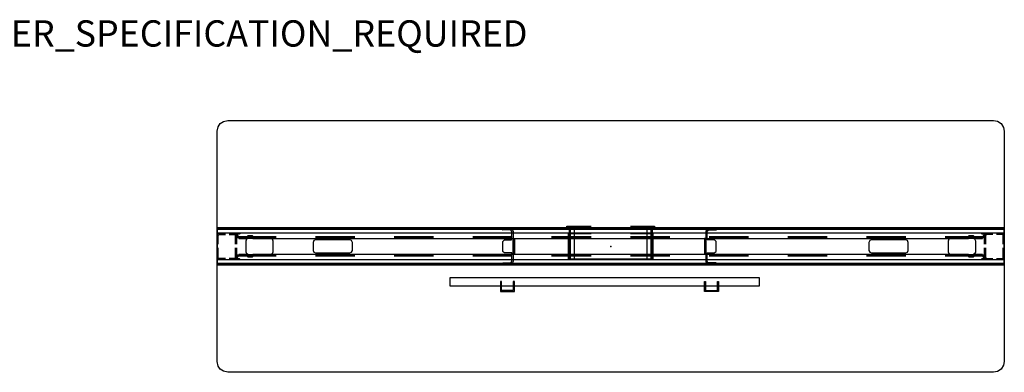
# Model space of a CAD drawing. Units: inches. Extents: x 0 to 307, y 12 to 222.
# Drawn here: x 93 to 168, y 189 to 216 of the extents above; entities that cross this region are included whole.
import ezdxf

# ---------------------------------------------------------------- set-up
doc = ezdxf.new("R2010")
doc.units = ezdxf.units.IN
doc.header["$MEASUREMENT"] = 0
for name, color, linetype in [('PHWALL', 7, 'Continuous'), ('PROP-BONUS-FINISH', 7, 'Continuous'), ('PROP-BONUS-PROD_NO', 7, 'Continuous'), ('TILE', 3, 'Continuous')]:
    doc.layers.add(name, color=color, linetype=linetype)
doc.styles.get("Standard").update_dxf_attribs({"font": 'arial.ttf'})

# ---------------------------------------------------------------- blocks, each defined once
blk = doc.blocks.new('BBUBBLET')
at = {"layer": 'PROP-BONUS-FINISH'}
blk.add_attdef('FINISH', (3, -5.5), '', height=2, dxfattribs=at)
at = {"layer": 'PROP-BONUS-PROD_NO', "flags": 8}
blk.add_attdef('PROD_NO', (3, -3), '', height=2, dxfattribs=at)
blk = doc.blocks.new('phz100_75601_0p')
at = {"layer": 'PHWALL'}
for p, q in [((-30, 8.762), (-29.926, 9.102)), ((-29.926, 9.102), (-29.761, 9.339)), ((-29.761, 9.339), (-29.521, 9.505)), ((-29.521, 9.505), (-29.184, 9.578)), ((-29.184, 9.578), (29.184, 9.578)), ((29.184, 9.578), (29.488, 9.519)), ((29.488, 9.519), (29.761, 9.339)), ((29.761, 9.339), (29.948, 9.048)), ((29.948, 9.048), (30, 8.762)), ((-30, -8.762), (-30, 8.762)), ((30, 8.762), (30, -8.762)), ((30, 1.354), (-30, 1.354)), ((30, 1.294), (-30, 1.294)), ((-30, 1.235), (-30, -1.235)), ((-30, 0.834), (-29.977, 0.918)), ((-30, 0.157), (-30, 0.834)), ((-29.977, 0.918), (-29.92, 0.976)), ((-29.92, 0.976), (-29.834, 1)), ((-29.92, 0.812), (-29.903, 0.875)), ((-29.92, 0.157), (-29.92, 0.812)), ((-29.903, 0.875), (-29.876, 0.902)), ((-29.876, 0.902), (-29.823, 0.917)), ((-29.834, 1), (-29.362, 1)), ((-29.823, 0.917), (-29.362, 0.917)), ((-29.087, 1), (-28.666, 1)), ((-29.087, 0.917), (-28.666, 0.917)), ((-28.666, 1), (-28.666, 0.917)), ((-28.58, 0.976), (-28.666, 1)), ((-28.624, 0.902), (-28.666, 0.917)), ((-28.597, 0.875), (-28.624, 0.902)), ((-28.583, 0.823), (-28.597, 0.875)), ((-28.583, 0.157), (-28.583, 0.823)), ((-28.523, 0.918), (-28.58, 0.976)), ((-28.5, 0.834), (-28.523, 0.918)), ((-28.5, 0.157), (-28.5, 0.834)), ((28.5, 0.834), (28.523, 0.918)), ((28.5, 0.157), (28.5, 0.834)), ((28.523, 0.918), (28.58, 0.976)), ((28.58, 0.976), (28.666, 1)), ((28.583, 0.823), (28.597, 0.875)), ((28.583, 0.157), (28.583, 0.823)), ((28.597, 0.875), (28.624, 0.902)), ((28.624, 0.902), (28.666, 0.917)), ((28.666, 1), (28.666, 0.917)), ((29.127, 1), (28.666, 1)), ((29.127, 0.917), (28.666, 0.917)), ((29.834, 1), (29.402, 1)), ((29.823, 0.917), (29.402, 0.917)), ((29.876, 0.902), (29.823, 0.917)), ((29.92, 0.976), (29.834, 1)), ((29.903, 0.875), (29.876, 0.902)), ((29.92, 0.812), (29.903, 0.875)), ((29.977, 0.918), (29.92, 0.976)), ((29.92, 0.157), (29.92, 0.812)), ((30, 0.834), (29.977, 0.918)), ((30, 0.157), (30, 1.235)), ((30, -0.834), (30, 0.834)), ((-25.5, 0.725), (-28.583, 0.725)), ((-28.583, 0.665), (-25.5, 0.665)), ((-27.795, 0.433), (-27.738, 0.572)), ((-27.795, -0.433), (-27.795, 0.433)), ((-27.738, 0.572), (-27.598, 0.63)), ((-27.598, 0.63), (-25.945, 0.63)), ((-25.945, 0.63), (-25.806, 0.572)), ((-25.806, 0.572), (-25.748, 0.433)), ((-25.748, 0.433), (-25.748, -0.433)), ((-22.627, 0.442), (-22.685, 0.303)), ((-22.685, 0.303), (-22.685, -0.303)), ((-22.488, 0.5), (-22.627, 0.442)), ((-19.5, 0.725), (-22.5, 0.725)), ((-22.5, 0.665), (-19.5, 0.665)), ((-19.882, 0.5), (-22.488, 0.5)), ((-19.743, 0.442), (-19.882, 0.5)), ((-19.685, 0.303), (-19.743, 0.442)), ((-19.685, -0.303), (-19.685, 0.303)), ((-13.5, 0.725), (-16.5, 0.725)), ((-16.5, 0.665), (-13.5, 0.665)), ((-7.5, 0.725), (-10.5, 0.725)), ((-10.5, 0.665), (-7.5, 0.665)), ((-1.5, 0.725), (-4.5, 0.725)), ((-4.5, 0.665), (-1.5, 0.665)), ((4.5, 0.725), (1.5, 0.725)), ((1.5, 0.665), (4.5, 0.665)), ((10.5, 0.725), (7.5, 0.725)), ((7.5, 0.665), (10.5, 0.665)), ((16.5, 0.725), (13.5, 0.725)), ((13.5, 0.665), (16.5, 0.665)), ((22.5, 0.725), (19.5, 0.725)), ((19.5, 0.665), (22.5, 0.665)), ((19.743, 0.442), (19.685, 0.303)), ((19.685, 0.303), (19.685, -0.303)), ((19.882, 0.5), (19.743, 0.442)), ((22.488, 0.5), (19.882, 0.5)), ((22.627, 0.442), (22.488, 0.5)), ((22.685, 0.303), (22.627, 0.442)), ((22.685, -0.303), (22.685, 0.303)), ((28.583, 0.725), (25.5, 0.725)), ((25.5, 0.665), (28.583, 0.665)), ((25.748, 0.433), (25.806, 0.572)), ((25.748, -0.433), (25.748, 0.433)), ((25.806, 0.572), (25.945, 0.63)), ((25.945, 0.63), (27.598, 0.63)), ((27.598, 0.63), (27.738, 0.572)), ((27.738, 0.572), (27.795, 0.433)), ((27.795, 0.433), (27.795, -0.433)), ((-30, -0.834), (-30, -0.118)), ((-29.92, -0.812), (-29.92, -0.118)), ((-28.583, -0.823), (-28.583, -0.118)), ((-25.5, -0.665), (-28.583, -0.665)), ((-28.583, -0.725), (-25.5, -0.725)), ((-28.5, -0.834), (-28.5, -0.118)), ((-27.738, -0.572), (-27.795, -0.433)), ((-27.598, -0.63), (-27.738, -0.572)), ((-25.945, -0.63), (-27.598, -0.63)), ((-25.806, -0.572), (-25.945, -0.63)), ((-25.748, -0.433), (-25.806, -0.572)), ((-22.685, -0.303), (-22.627, -0.442)), ((-22.627, -0.442), (-22.488, -0.5)), ((-19.5, -0.665), (-22.5, -0.665)), ((-22.5, -0.725), (-19.5, -0.725)), ((-22.488, -0.5), (-19.882, -0.5)), ((-19.882, -0.5), (-19.743, -0.442)), ((-19.743, -0.442), (-19.685, -0.303)), ((-13.5, -0.665), (-16.5, -0.665)), ((-16.5, -0.725), (-13.5, -0.725)), ((-7.5, -0.665), (-10.5, -0.665)), ((-10.5, -0.725), (-7.5, -0.725)), ((-1.5, -0.665), (-4.5, -0.665)), ((-4.5, -0.725), (-1.5, -0.725)), ((4.5, -0.665), (1.5, -0.665)), ((1.5, -0.725), (4.5, -0.725)), ((10.5, -0.665), (7.5, -0.665)), ((7.5, -0.725), (10.5, -0.725)), ((16.5, -0.665), (13.5, -0.665)), ((13.5, -0.725), (16.5, -0.725)), ((22.5, -0.665), (19.5, -0.665)), ((19.5, -0.725), (22.5, -0.725)), ((19.685, -0.303), (19.743, -0.442)), ((19.743, -0.442), (19.882, -0.5)), ((19.882, -0.5), (22.488, -0.5)), ((22.488, -0.5), (22.627, -0.442)), ((22.627, -0.442), (22.685, -0.303)), ((28.583, -0.665), (25.5, -0.665)), ((25.5, -0.725), (28.583, -0.725)), ((25.806, -0.572), (25.748, -0.433)), ((25.945, -0.63), (25.806, -0.572)), ((27.598, -0.63), (25.945, -0.63)), ((27.738, -0.572), (27.598, -0.63)), ((27.795, -0.433), (27.738, -0.572)), ((28.5, -0.834), (28.5, -0.118)), ((28.583, -0.823), (28.583, -0.118)), ((29.92, -0.812), (29.92, -0.118)), ((30, -1.235), (30, -0.118)), ((-29.976, -0.92), (-30, -0.834)), ((30, -1.294), (-30, -1.294)), ((30, -1.354), (-30, -1.354)), ((-29.918, -0.977), (-29.976, -0.92)), ((-29.902, -0.876), (-29.92, -0.812)), ((-29.834, -1), (-29.918, -0.977)), ((-29.875, -0.903), (-29.902, -0.876)), ((-29.823, -0.917), (-29.875, -0.903)), ((-29.362, -1), (-29.834, -1)), ((-29.362, -0.917), (-29.823, -0.917)), ((-28.666, -0.917), (-29.087, -0.917)), ((-28.666, -1), (-29.087, -1)), ((-28.666, -0.917), (-28.625, -0.903)), ((-28.666, -0.917), (-28.666, -1)), ((-28.666, -1), (-28.582, -0.977)), ((-28.625, -0.903), (-28.598, -0.876)), ((-28.598, -0.876), (-28.583, -0.823)), ((-28.582, -0.977), (-28.524, -0.92)), ((-28.524, -0.92), (-28.5, -0.834)), ((28.524, -0.92), (28.5, -0.834)), ((28.582, -0.977), (28.524, -0.92)), ((28.666, -1), (28.582, -0.977)), ((28.598, -0.876), (28.583, -0.823)), ((28.625, -0.903), (28.598, -0.876)), ((28.666, -0.917), (28.625, -0.903)), ((28.666, -0.917), (28.666, -1)), ((28.666, -0.917), (29.127, -0.917)), ((28.666, -1), (29.127, -1)), ((29.402, -0.917), (29.823, -0.917)), ((29.402, -1), (29.834, -1)), ((29.823, -0.917), (29.875, -0.903)), ((29.834, -1), (29.918, -0.977)), ((29.875, -0.903), (29.902, -0.876)), ((29.902, -0.876), (29.92, -0.812)), ((29.918, -0.977), (29.976, -0.92)), ((29.976, -0.92), (30, -0.834)), ((-29.926, -9.102), (-30, -8.762)), ((30, -8.762), (29.948, -9.048)), ((-29.761, -9.339), (-29.926, -9.102)), ((-29.521, -9.505), (-29.761, -9.339)), ((-29.184, -9.578), (-29.521, -9.505)), ((29.184, -9.578), (-29.184, -9.578)), ((29.488, -9.519), (29.184, -9.578)), ((29.761, -9.339), (29.488, -9.519)), ((29.948, -9.048), (29.761, -9.339))]:
    blk.add_line(p, q, dxfattribs=at)
blk.add_point((0, 0), dxfattribs=at)
blk = doc.blocks.new('phz140_3560rn_0p')
at = {"layer": 'TILE'}
for p, q in [((-28.356, -0.737), (-28.45, -0.831)), ((-28.344, -0.709), (-28.356, -0.737)), ((-27.675, -0.607), (-28.344, -0.607)), ((-28.344, -0.607), (-28.344, -0.709)), ((-27.675, -0.78), (-27.675, -0.607)), ((27.282, -0.607), (-27.281, -0.607)), ((-27.281, -0.607), (-27.281, -0.78)), ((27.282, -0.779), (27.282, -0.607)), ((28.344, -0.607), (27.676, -0.607)), ((27.676, -0.607), (27.676, -0.78)), ((28.344, -0.706), (28.344, -0.607)), ((28.358, -0.74), (28.344, -0.706)), ((28.452, -0.833), (28.358, -0.74)), ((-29.97, -1.437), (-29.97, -1.002)), ((-29.97, -1.002), (29.97, -1.002)), ((29.97, -1.437), (-29.97, -1.437)), ((-28.45, -0.831), (-28.462, -0.859)), ((-28.462, -0.859), (-28.462, -0.922)), ((-28.462, -0.922), (-28.305, -0.922)), ((-28.305, -0.922), (-28.265, -0.969)), ((-28.265, -0.969), (-28.265, -1.002)), ((-27.635, -0.82), (-27.675, -0.78)), ((-27.32, -0.82), (-27.635, -0.82)), ((-27.281, -0.78), (-27.32, -0.82)), ((27.322, -0.82), (27.282, -0.779)), ((27.635, -0.82), (27.322, -0.82)), ((27.676, -0.78), (27.635, -0.82)), ((28.266, -0.966), (28.305, -0.922)), ((28.266, -1.001), (28.266, -0.966)), ((28.305, -0.922), (28.462, -0.922)), ((28.462, -0.858), (28.452, -0.833)), ((28.462, -0.922), (28.462, -0.858)), ((29.97, -1.002), (29.97, -1.437))]:
    blk.add_line(p, q, dxfattribs=at)
blk.add_point((0, 0), dxfattribs=at)
blk = doc.blocks.new('phz130_3560r_0p')
at = {"layer": 'TILE'}
for p, q in [((-28.356, -0.737), (-28.45, -0.831)), ((-28.344, -0.709), (-28.356, -0.737)), ((-27.675, -0.607), (-28.344, -0.607)), ((-28.344, -0.607), (-28.344, -0.709)), ((-27.675, -0.78), (-27.675, -0.607)), ((27.282, -0.607), (-27.281, -0.607)), ((-27.281, -0.607), (-27.281, -0.78)), ((27.282, -0.779), (27.282, -0.607)), ((28.344, -0.607), (27.676, -0.607)), ((27.676, -0.607), (27.676, -0.78)), ((28.344, -0.706), (28.344, -0.607)), ((28.358, -0.74), (28.344, -0.706)), ((28.452, -0.833), (28.358, -0.74)), ((-29.97, -1.437), (-29.97, -1.002)), ((-29.97, -1.002), (29.97, -1.002)), ((29.97, -1.437), (-29.97, -1.437)), ((-28.45, -0.831), (-28.462, -0.859)), ((-28.462, -0.859), (-28.462, -0.922)), ((-28.462, -0.922), (-28.305, -0.922)), ((-28.305, -0.922), (-28.265, -0.969)), ((-28.265, -0.969), (-28.265, -1.002)), ((-27.635, -0.82), (-27.675, -0.78)), ((-27.32, -0.82), (-27.635, -0.82)), ((-27.281, -0.78), (-27.32, -0.82)), ((27.322, -0.82), (27.282, -0.779)), ((27.635, -0.82), (27.322, -0.82)), ((27.676, -0.78), (27.635, -0.82)), ((28.266, -0.966), (28.305, -0.922)), ((28.266, -1.001), (28.266, -0.966)), ((28.305, -0.922), (28.462, -0.922)), ((28.462, -0.858), (28.452, -0.833)), ((28.462, -0.922), (28.462, -0.858)), ((29.97, -1.002), (29.97, -1.437))]:
    blk.add_line(p, q, dxfattribs=at)
blk.add_point((0, 0), dxfattribs=at)
blk = doc.blocks.new('phz170_1n_0p')
at = {"layer": 'PHWALL'}
for p, q in [((-3.346, 1.434), (-3.346, 1.539)), ((-3.346, 1.539), (-1.5, 1.539)), ((1.5, 1.539), (3.346, 1.539)), ((3.346, 1.539), (3.346, 1.435)), ((-8.223, 1.369), (-7.666, 1.371)), ((-8.222, 1.246), (-8.223, 1.369)), ((-7.663, 1.249), (-8.222, 1.246)), ((-7.666, 1.371), (-7.498, 1.299)), ((-7.586, 1.214), (-7.663, 1.249)), ((-7.547, 1.13), (-7.586, 1.214)), ((-7.548, 0.487), (-7.547, 1.13)), ((-7.498, 1.299), (-7.429, 1.134)), ((-7.429, 1.134), (-7.429, -1.144)), ((-1.5, 1.435), (-3.346, 1.434)), ((-3.248, 0.945), (-3.248, -0.945)), ((-1.5, 0.945), (-3.248, 0.945)), ((-3.15, 1.322), (-3.037, 1.434)), ((-3.15, -0.928), (-3.15, 1.322)), ((-3.037, 1.378), (-3.093, 1.322)), ((-3.093, 1.322), (-3.093, -0.928)), ((-2.756, 1.378), (-3.037, 1.378)), ((-2.756, -0.976), (-2.756, 1.378)), ((3.346, 1.435), (1.5, 1.435)), ((3.248, 0.945), (1.5, 0.945)), ((3.037, 1.378), (2.755, 1.378)), ((2.755, 1.378), (2.755, -0.976)), ((3.036, 1.435), (3.15, 1.321)), ((3.093, 1.32), (3.037, 1.378)), ((3.093, -0.928), (3.093, 1.32)), ((3.15, 1.321), (3.15, -0.928)), ((3.248, -0.945), (3.248, 0.945)), ((7.31, 1.299), (7.241, 1.134)), ((7.241, 1.134), (7.241, -1.144)), ((7.478, 1.371), (7.31, 1.299)), ((7.36, 1.13), (7.398, 1.214)), ((7.36, 0.487), (7.36, 1.13)), ((7.398, 1.214), (7.475, 1.249)), ((7.475, 1.249), (8.035, 1.246)), ((8.035, 1.369), (7.478, 1.371)), ((8.035, 1.246), (8.035, 1.369)), ((-8.217, 0.368), (-8.098, 0.487)), ((-8.217, -0.381), (-8.217, 0.368)), ((-8.098, 0.487), (-7.548, 0.487)), ((-7.428, -0.592), (-7.428, 0.597)), ((-7.428, 0.597), (-7.329, 0.596)), ((-7.329, 0.596), (-7.329, -0.592)), ((7.241, 0.597), (7.141, 0.596)), ((7.141, 0.596), (7.141, -0.592)), ((7.241, -0.592), (7.241, 0.597)), ((7.91, 0.487), (7.36, 0.487)), ((8.029, 0.368), (7.91, 0.487)), ((8.029, -0.381), (8.029, 0.368)), ((-8.16, -0.438), (-8.217, -0.381)), ((-8.098, -0.498), (-8.16, -0.438)), ((-7.547, -0.498), (-8.098, -0.498)), ((-7.547, -1.144), (-7.547, -0.498)), ((-7.329, -0.592), (-7.428, -0.592)), ((7.141, -0.592), (7.241, -0.592)), ((7.359, -1.144), (7.359, -0.498)), ((7.359, -0.498), (7.91, -0.498)), ((7.91, -0.498), (7.972, -0.438)), ((7.972, -0.438), (8.029, -0.381)), ((-8.216, -1.381), (-8.216, -1.263)), ((-8.216, -1.263), (-7.665, -1.263)), ((-7.665, -1.381), (-8.216, -1.381)), ((-7.665, -1.263), (-7.581, -1.228)), ((-7.499, -1.313), (-7.665, -1.381)), ((-7.581, -1.228), (-7.547, -1.144)), ((-7.429, -1.144), (-7.499, -1.313)), ((-3.248, -0.945), (-1.5, -0.945)), ((-3.093, -0.928), (-3.15, -0.928)), ((2.755, -0.976), (-2.756, -0.976)), ((1.5, -0.945), (3.248, -0.945)), ((3.15, -0.928), (3.093, -0.928)), ((7.241, -1.144), (7.311, -1.313)), ((7.311, -1.313), (7.477, -1.381)), ((7.394, -1.228), (7.359, -1.144)), ((7.477, -1.263), (7.394, -1.228)), ((8.028, -1.263), (7.477, -1.263)), ((7.477, -1.381), (8.028, -1.381)), ((8.028, -1.381), (8.028, -1.263)), ((-12.267, -2.399), (-12.267, -2.991)), ((11.354, -2.399), (-12.267, -2.399)), ((-12.267, -2.991), (11.354, -2.991)), ((-8.405, -2.678), (-8.405, -3.431)), ((-8.324, -2.678), (-8.405, -2.678)), ((-8.324, -3.352), (-8.324, -2.678)), ((-7.332, -2.678), (-7.421, -2.678)), ((-7.421, -2.678), (-7.421, -3.352)), ((-7.332, -3.431), (-7.332, -2.678)), ((7.144, -3.431), (7.144, -2.678)), ((7.144, -2.678), (7.233, -2.678)), ((7.233, -2.678), (7.233, -3.352)), ((8.136, -3.352), (8.136, -2.678)), ((8.136, -2.678), (8.217, -2.678)), ((8.217, -2.678), (8.217, -3.431)), ((11.354, -2.991), (11.354, -2.399)), ((-8.405, -3.431), (-7.332, -3.431)), ((-7.421, -3.352), (-8.324, -3.352)), ((8.217, -3.431), (7.144, -3.431)), ((7.233, -3.352), (8.136, -3.352))]:
    blk.add_line(p, q, dxfattribs=at)
blk.add_point((0, 0), dxfattribs=at)

msp = doc.modelspace()

# ---------------------------------------------------------------- block references
ref = msp.add_blockref('BBUBBLET', (1.732, 219.62))
ref.add_attrib('FINISH', 'BUDGET_PURPOSES_ONLY^ UPDATE_FOR_CURRENT_PRICING^ DEALER_SPECIFICATION_REQUIRED', (4.732, 214.12), dxfattribs={"layer": 'PROP-BONUS-FINISH', "height": 2})
for name in ['phz100_75601_0p', 'phz170_1n_0p', 'phz140_3560rn_0p', 'phz130_3560r_0p']:
    msp.add_blockref(name, (138.226, 198.917))
at = {"rotation": 180}
for name, p in [('phz140_3560rn_0p', (138.226, 198.917, 39.038)), ('phz130_3560r_0p', (138.226, 198.917))]:
    msp.add_blockref(name, p, dxfattribs=at)

doc.saveas('drawing.dxf')
